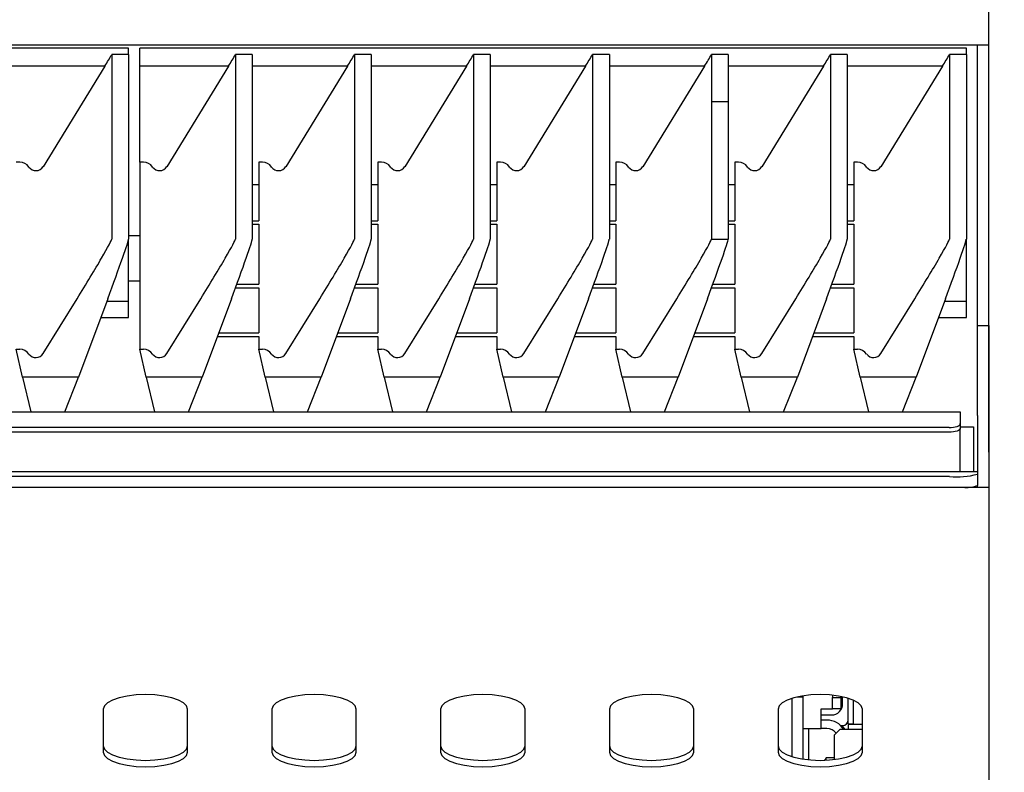
# Model space of a CAD drawing. Units: millimetres. Extents: x 5 to 415, y 5 to 292.
# Drawn here: x 110 to 128, y 144 to 158 of the extents above; entities that cross this region are included whole.
import ezdxf

# ---------------------------------------------------------------- set-up
doc = ezdxf.new("R2010")
doc.units = ezdxf.units.MM
doc.layers.add('FORMAT', color=7, linetype='Continuous')
doc.styles.add('SLDTEXTSTYLE0', font='TXT', dxfattribs={"width": 0.75})
doc.dimstyles.new('SLDDIMSTYLE0', dxfattribs={"dimtxt": 3.5, "dimasz": 3.302, "dimexe": 0, "dimexo": 0.0625, "dimgap": 0.875, "dimtad": 1, "dimdec": 1, "dimlfac": 10, "dimrnd": 1e-09, "dimzin": 12, "dimdsep": 46, "dimtxsty": 'SLDTEXTSTYLE0', "dimsah": 1, "dimcen": 0.09, "dimadec": 0, "dimazin": 3, "dimtfac": 1, "dimtdec": 1, "dimtmove": 0, "dimatfit": 0, "dimfxl": 0, "dimfrac": 2, "dimtolj": 1, "dimtzin": 12, "dimarcsym": 0})
doc.dimstyles.new('SLDDIMSTYLE1', dxfattribs={"dimtxt": 3.5, "dimasz": 3.302, "dimexe": 0, "dimexo": 0.0625, "dimgap": 0.875, "dimtad": 1, "dimdec": 1, "dimlfac": 10, "dimrnd": 1e-09, "dimzin": 12, "dimdsep": 46, "dimtxsty": 'SLDTEXTSTYLE0', "dimsah": 1, "dimcen": 0.09, "dimadec": 0, "dimazin": 3, "dimtfac": 1, "dimtdec": 1, "dimtofl": 0, "dimtmove": 0, "dimatfit": 3, "dimfxl": 0, "dimfrac": 2, "dimtolj": 1, "dimtzin": 12, "dimarcsym": 0})

# ---------------------------------------------------------------- blocks, each defined once
blk = doc.blocks.new('_D')
at = {"layer": 'FORMAT'}
for p, q in [((127.481, 147.893), (127.481, 116.09)), ((121.481, 111.707), (121.481, 118.09)), ((121.481, 117.09), (115.131, 117.09)), ((121.481, 117.09), (127.481, 117.09)), ((127.481, 117.09), (137.67, 117.09))]:
    blk.add_line(p, q, dxfattribs=at)
for points in [[(121.481, 117.09), (118.179, 117.598), (118.179, 116.582)], [(127.481, 117.09), (130.783, 116.582), (130.783, 117.598)]]:
    blk.add_solid(points, dxfattribs=at)
at = {"layer": 'FORMAT', "insert": (132.498, 121.602), "char_height": 3.5, "attachment_point": 1, "style": 'SLDTEXTSTYLE0'}
blk.add_mtext('60', dxfattribs=at)
blk = doc.blocks.new('_D_1')
at = {"layer": 'FORMAT'}
for p, q in [((37.481, 149.893), (37.481, 173.133)), ((127.481, 149.893), (127.481, 173.133)), ((37.481, 172.133), (127.481, 172.133))]:
    blk.add_line(p, q, dxfattribs=at)
for points in [[(37.481, 172.133), (40.783, 171.625), (40.783, 172.641)], [(127.481, 172.133), (124.179, 172.641), (124.179, 171.625)]]:
    blk.add_solid(points, dxfattribs=at)
at = {"layer": 'FORMAT', "insert": (78.388, 176.645), "char_height": 3.5, "attachment_point": 1, "style": 'SLDTEXTSTYLE0'}
blk.add_mtext('900', dxfattribs=at)

msp = doc.modelspace()

# ---------------------------------------------------------------- linework, layer by layer
at = {"color": 7, "linetype": 'Continuous', "lineweight": 25}
for p, q in [((127.481, 157.143), (127.481, 162.003)), ((37.931, 157.143), (127.031, 157.143)), ((127.031, 157.143), (127.281, 157.143)), ((127.281, 157.143), (127.481, 157.143)), ((127.281, 155.882), (127.281, 157.143)), ((127.481, 155.882), (127.481, 157.143)), ((112.181, 157.08), (97.481, 157.08)), ((111.881, 156.966), (111.881, 153.683)), ((112.181, 156.966), (111.881, 156.966)), ((112.181, 156.966), (112.181, 157.08)), ((112.181, 156.966), (112.181, 153.683)), ((127.081, 157.08), (112.381, 157.08)), ((112.381, 156.761), (112.381, 157.08)), ((114.081, 156.966), (114.081, 153.683)), ((114.381, 156.966), (114.081, 156.966)), ((114.381, 156.966), (114.381, 153.683)), ((116.197, 156.966), (116.197, 153.683)), ((116.497, 156.966), (116.197, 156.966)), ((116.497, 156.966), (116.497, 153.683)), ((118.314, 156.966), (118.314, 153.683)), ((118.614, 156.966), (118.314, 156.966)), ((118.614, 156.966), (118.614, 153.683)), ((120.431, 156.966), (120.431, 153.683)), ((120.731, 156.966), (120.431, 156.966)), ((120.731, 156.966), (120.731, 153.683)), ((122.547, 156.966), (122.547, 156.132)), ((122.847, 156.966), (122.547, 156.966)), ((122.847, 156.966), (122.847, 156.132)), ((124.664, 156.966), (124.664, 153.683)), ((124.964, 156.966), (124.664, 156.966)), ((124.964, 156.966), (124.964, 153.683)), ((126.781, 156.966), (126.781, 153.683)), ((127.081, 156.966), (126.781, 156.966)), ((127.081, 156.966), (127.081, 157.08)), ((127.081, 156.966), (127.081, 153.683)), ((111.757, 156.761), (110.064, 156.761)), ((111.757, 156.761), (110.658, 154.972)), ((113.957, 156.761), (112.381, 156.761)), ((112.381, 155.052), (112.381, 156.761)), ((113.957, 156.761), (112.858, 154.972)), ((116.074, 156.761), (114.381, 156.761)), ((116.074, 156.761), (114.975, 154.972)), ((118.19, 156.761), (116.497, 156.761)), ((118.19, 156.761), (117.092, 154.972)), ((120.307, 156.761), (118.614, 156.761)), ((120.307, 156.761), (119.208, 154.972)), ((122.424, 156.761), (120.731, 156.761)), ((122.424, 156.761), (121.325, 154.972)), ((124.54, 156.761), (122.847, 156.761)), ((124.54, 156.761), (123.442, 154.972)), ((126.657, 156.761), (124.964, 156.761)), ((126.657, 156.761), (125.558, 154.972)), ((122.547, 156.132), (122.547, 153.683)), ((122.547, 156.132), (122.847, 156.132)), ((122.547, 156.132), (122.847, 156.132)), ((122.847, 156.132), (122.847, 153.681)), ((122.847, 156.132), (122.847, 156.132)), ((127.281, 154.412), (127.281, 155.882)), ((127.481, 154.412), (127.481, 155.882)), ((110.243, 155.052), (110.181, 155.052)), ((112.443, 155.052), (112.381, 155.052)), ((112.381, 155.052), (112.381, 151.723)), ((114.56, 155.052), (114.497, 155.052)), ((114.497, 155.052), (114.497, 154.011)), ((116.614, 155.052), (116.614, 154.011)), ((116.677, 155.052), (116.614, 155.052)), ((118.731, 155.052), (118.731, 154.011)), ((118.793, 155.052), (118.731, 155.052)), ((120.847, 155.052), (120.847, 154.011)), ((120.91, 155.052), (120.847, 155.052)), ((122.964, 155.052), (122.964, 154.011)), ((123.027, 155.052), (122.964, 155.052)), ((125.081, 155.052), (125.081, 154.011)), ((125.143, 155.052), (125.081, 155.052)), ((114.497, 154.649), (114.381, 154.649)), ((116.614, 154.649), (116.497, 154.649)), ((118.731, 154.649), (118.614, 154.649)), ((120.847, 154.649), (120.731, 154.649)), ((122.964, 154.649), (122.847, 154.649)), ((125.081, 154.649), (124.964, 154.649)), ((127.281, 152.143), (127.281, 154.412)), ((127.481, 152.143), (127.481, 154.412)), ((114.381, 154.011), (114.497, 154.011)), ((114.381, 153.946), (114.497, 153.946)), ((114.497, 153.946), (114.497, 152.883)), ((116.497, 154.011), (116.614, 154.011)), ((116.497, 153.946), (116.614, 153.946)), ((116.614, 153.946), (116.614, 152.883)), ((118.614, 154.011), (118.731, 154.011)), ((118.614, 153.946), (118.731, 153.946)), ((118.731, 153.946), (118.731, 152.883)), ((120.731, 154.011), (120.847, 154.011)), ((120.731, 153.946), (120.847, 153.946)), ((120.847, 153.946), (120.847, 152.883)), ((122.847, 154.011), (122.964, 154.011)), ((122.847, 153.946), (122.964, 153.946)), ((122.964, 153.946), (122.964, 152.883)), ((124.964, 154.011), (125.081, 154.011)), ((124.964, 153.946), (125.081, 153.946)), ((125.081, 153.946), (125.081, 152.883)), ((112.381, 153.743), (112.181, 153.743)), ((112.181, 152.57), (112.181, 153.683)), ((127.081, 152.57), (127.081, 153.683)), ((112.181, 152.943), (112.381, 152.943)), ((114.083, 152.818), (114.497, 152.818)), ((114.107, 152.883), (114.497, 152.883)), ((114.497, 152.818), (114.497, 152.013)), ((116.2, 152.818), (116.614, 152.818)), ((116.223, 152.883), (116.614, 152.883)), ((116.614, 152.818), (116.614, 152.013)), ((118.316, 152.818), (118.731, 152.818)), ((118.34, 152.883), (118.731, 152.883)), ((118.731, 152.818), (118.731, 152.013)), ((120.433, 152.818), (120.847, 152.818)), ((120.457, 152.883), (120.847, 152.883)), ((120.847, 152.818), (120.847, 152.013)), ((122.55, 152.818), (122.964, 152.818)), ((122.573, 152.883), (122.964, 152.883)), ((122.964, 152.818), (122.964, 152.013)), ((124.666, 152.818), (125.081, 152.818)), ((124.69, 152.883), (125.081, 152.883)), ((125.081, 152.818), (125.081, 152.013)), ((110.658, 151.644), (111.263, 152.621)), ((111.81, 152.621), (111.291, 151.224)), ((112.181, 152.57), (111.791, 152.57)), ((112.181, 152.289), (112.181, 152.57)), ((112.858, 151.644), (113.463, 152.621)), ((114.01, 152.621), (113.491, 151.224)), ((114.975, 151.644), (115.58, 152.621)), ((116.127, 152.621), (115.608, 151.224)), ((117.092, 151.644), (117.696, 152.621)), ((118.243, 152.621), (117.725, 151.224)), ((119.208, 151.644), (119.813, 152.621)), ((120.36, 152.621), (119.841, 151.224)), ((121.325, 151.644), (121.93, 152.621)), ((122.477, 152.621), (121.958, 151.224)), ((123.442, 151.644), (124.046, 152.621)), ((124.593, 152.621), (124.075, 151.224)), ((125.558, 151.644), (126.163, 152.621)), ((126.71, 152.621), (126.191, 151.224)), ((127.081, 152.57), (126.691, 152.57)), ((127.081, 152.289), (127.081, 152.57)), ((111.687, 152.289), (112.181, 152.289)), ((126.587, 152.289), (127.081, 152.289)), ((113.784, 152.013), (114.497, 152.013)), ((115.901, 152.013), (116.614, 152.013)), ((118.018, 152.013), (118.731, 152.013)), ((120.134, 152.013), (120.847, 152.013)), ((122.251, 152.013), (122.964, 152.013)), ((124.368, 152.013), (125.081, 152.013)), ((127.281, 152.143), (127.481, 152.143)), ((127.281, 150.543), (127.281, 152.143)), ((127.481, 152.143), (127.481, 150.543)), ((113.76, 151.948), (114.497, 151.948)), ((114.497, 151.948), (114.497, 151.723)), ((115.877, 151.948), (116.614, 151.948)), ((116.614, 151.948), (116.614, 151.723)), ((117.994, 151.948), (118.731, 151.948)), ((118.731, 151.948), (118.731, 151.723)), ((120.11, 151.948), (120.847, 151.948)), ((120.847, 151.948), (120.847, 151.723)), ((122.227, 151.948), (122.964, 151.948)), ((122.964, 151.948), (122.964, 151.723)), ((124.344, 151.948), (125.081, 151.948)), ((125.081, 151.948), (125.081, 151.723)), ((110.294, 151.224), (110.181, 151.723)), ((110.181, 151.723), (110.243, 151.723)), ((112.494, 151.224), (112.381, 151.723)), ((112.381, 151.723), (112.443, 151.723)), ((114.611, 151.224), (114.497, 151.723)), ((114.497, 151.723), (114.56, 151.723)), ((116.727, 151.224), (116.614, 151.723)), ((116.614, 151.723), (116.677, 151.723)), ((118.844, 151.224), (118.731, 151.723)), ((118.731, 151.723), (118.793, 151.723)), ((120.961, 151.224), (120.847, 151.723)), ((120.847, 151.723), (120.91, 151.723)), ((123.077, 151.224), (122.964, 151.723)), ((122.964, 151.723), (123.027, 151.723)), ((125.194, 151.224), (125.081, 151.723)), ((125.081, 151.723), (125.143, 151.723)), ((111.291, 151.224), (110.294, 151.224)), ((110.294, 151.224), (110.443, 150.609)), ((111.047, 150.609), (111.291, 151.224)), ((113.491, 151.224), (112.494, 151.224)), ((112.494, 151.224), (112.643, 150.609)), ((113.247, 150.609), (113.491, 151.224)), ((115.608, 151.224), (114.611, 151.224)), ((114.611, 151.224), (114.76, 150.609)), ((115.364, 150.609), (115.608, 151.224)), ((117.725, 151.224), (116.727, 151.224)), ((116.727, 151.224), (116.877, 150.609)), ((117.48, 150.609), (117.725, 151.224)), ((119.841, 151.224), (118.844, 151.224)), ((118.844, 151.224), (118.993, 150.609)), ((119.597, 150.609), (119.841, 151.224)), ((121.958, 151.224), (120.961, 151.224)), ((120.961, 151.224), (121.11, 150.609)), ((121.714, 150.609), (121.958, 151.224)), ((124.075, 151.224), (123.077, 151.224)), ((123.077, 151.224), (123.227, 150.609)), ((123.83, 150.609), (124.075, 151.224)), ((126.191, 151.224), (125.194, 151.224)), ((125.194, 151.224), (125.343, 150.609)), ((125.947, 150.609), (126.191, 151.224)), ((37.988, 150.609), (126.974, 150.609)), ((126.974, 150.609), (126.974, 150.591)), ((126.974, 150.591), (126.974, 150.398)), ((127.281, 150.543), (127.281, 149.543)), ((127.481, 150.543), (127.481, 149.263)), ((126.774, 150.33), (38.188, 150.33)), ((126.974, 150.398), (126.974, 150.313)), ((126.974, 150.343), (127.206, 150.343)), ((126.974, 149.543), (126.974, 150.313)), ((127.206, 150.343), (127.206, 149.543)), ((126.774, 150.245), (38.188, 150.245)), ((127.281, 149.543), (37.681, 149.543)), ((126.781, 149.455), (38.181, 149.455)), ((127.281, 149.543), (127.281, 149.541)), ((127.281, 149.541), (127.281, 149.498)), ((127.281, 149.498), (127.281, 149.299)), ((127.481, 149.263), (37.481, 149.263)), ((127.281, 149.263), (127.281, 149.299)), ((127.481, 149.263), (127.481, 148.893)), ((127.481, 148.893), (127.481, 146.122)), ((127.481, 146.122), (127.481, 145.774)), ((127.481, 145.774), (127.481, 144.092)), ((124.181, 145.532), (124.068, 145.532)), ((124.181, 145.532), (124.181, 145.553)), ((124.181, 144.426), (124.181, 145.532)), ((124.701, 145.563), (124.701, 145.522)), ((124.851, 145.541), (124.851, 145.522)), ((124.881, 145.413), (124.881, 145.535)), ((123.981, 144.47), (123.981, 145.509)), ((124.701, 145.522), (124.851, 145.522)), ((124.701, 145.322), (124.701, 145.522)), ((124.851, 145.522), (124.851, 145.322)), ((124.981, 145.054), (124.981, 145.509)), ((125.071, 145.054), (125.071, 145.476)), ((111.731, 145.318), (111.731, 144.548)), ((113.231, 144.548), (113.231, 145.318)), ((114.731, 145.318), (114.731, 144.548)), ((116.231, 144.548), (116.231, 145.318)), ((117.731, 145.318), (117.731, 144.548)), ((119.231, 144.548), (119.231, 145.318)), ((120.731, 145.318), (120.731, 144.548)), ((122.231, 144.548), (122.231, 145.318)), ((123.731, 145.318), (123.731, 144.548)), ((124.501, 145.322), (124.701, 145.322)), ((124.501, 144.972), (124.501, 145.322)), ((124.501, 145.213), (124.681, 145.213)), ((124.851, 145.322), (124.701, 145.322)), ((125.231, 144.548), (125.231, 145.318)), ((124.601, 145.122), (124.501, 145.122)), ((124.845, 145.023), (124.881, 145.023)), ((124.981, 145.054), (125.071, 145.054)), ((124.981, 145.046), (124.981, 144.953)), ((124.981, 145.046), (125.231, 145.046)), ((125.071, 145.054), (125.071, 145.046)), ((124.181, 144.972), (124.501, 144.972)), ((124.281, 144.414), (124.281, 144.972)), ((124.601, 144.972), (124.501, 144.972)), ((124.831, 144.953), (124.731, 144.853)), ((124.731, 144.853), (124.731, 144.419)), ((125.231, 144.953), (124.831, 144.953)), ((124.731, 144.447), (124.587, 144.447)), ((124.587, 144.407), (124.587, 144.447))]:
    msp.add_line(p, q, dxfattribs=at)
at = {"color": 7, "linetype": 'Continuous', "lineweight": 25, "flags": 128}
for points in [[(126.774, 150.33), (126.813, 150.331), (126.85, 150.335), (126.885, 150.341), (126.915, 150.35), (126.94, 150.36), (126.958, 150.372), (126.97, 150.385), (126.974, 150.398)], [(126.974, 150.313), (126.97, 150.3), (126.958, 150.287), (126.94, 150.275), (126.915, 150.265), (126.885, 150.257), (126.85, 150.25), (126.813, 150.246), (126.774, 150.245)], [(113.231, 145.318), (113.212, 145.375), (113.156, 145.429), (113.067, 145.477), (112.948, 145.518), (112.806, 145.549), (112.648, 145.568), (112.481, 145.574), (112.314, 145.568), (112.155, 145.549), (112.013, 145.518), (111.894, 145.477), (111.805, 145.429), (111.749, 145.375), (111.731, 145.318)], [(116.231, 145.318), (116.212, 145.375), (116.156, 145.429), (116.067, 145.477), (115.948, 145.518), (115.806, 145.549), (115.648, 145.568), (115.481, 145.574), (115.314, 145.568), (115.155, 145.549), (115.013, 145.518), (114.894, 145.477), (114.805, 145.429), (114.749, 145.375), (114.731, 145.318)], [(119.231, 145.318), (119.212, 145.375), (119.156, 145.429), (119.067, 145.477), (118.948, 145.518), (118.806, 145.549), (118.648, 145.568), (118.481, 145.574), (118.314, 145.568), (118.155, 145.549), (118.013, 145.518), (117.894, 145.477), (117.805, 145.429), (117.749, 145.375), (117.731, 145.318)], [(122.231, 145.318), (122.212, 145.375), (122.156, 145.429), (122.067, 145.477), (121.948, 145.518), (121.806, 145.549), (121.648, 145.568), (121.481, 145.574), (121.314, 145.568), (121.155, 145.549), (121.013, 145.518), (120.894, 145.477), (120.805, 145.429), (120.749, 145.375), (120.731, 145.318)], [(125.231, 145.318), (125.212, 145.375), (125.156, 145.429), (125.067, 145.477), (124.948, 145.518), (124.806, 145.549), (124.648, 145.568), (124.481, 145.574), (124.314, 145.568), (124.155, 145.549), (124.013, 145.518), (123.894, 145.477), (123.805, 145.429), (123.749, 145.375), (123.731, 145.318)], [(124.927, 144.953), (124.883, 145.005), (124.864, 145.023)], [(111.731, 144.661), (111.749, 144.604), (111.805, 144.549), (111.894, 144.501), (112.013, 144.46), (112.155, 144.43), (112.314, 144.411), (112.481, 144.404), (112.648, 144.411), (112.806, 144.43), (112.948, 144.46), (113.067, 144.501), (113.156, 144.549), (113.212, 144.604), (113.231, 144.661)], [(114.731, 144.661), (114.749, 144.604), (114.805, 144.549), (114.894, 144.501), (115.013, 144.46), (115.155, 144.43), (115.314, 144.411), (115.481, 144.404), (115.648, 144.411), (115.806, 144.43), (115.948, 144.46), (116.067, 144.501), (116.156, 144.549), (116.212, 144.604), (116.231, 144.661)], [(117.731, 144.661), (117.749, 144.604), (117.805, 144.549), (117.894, 144.501), (118.013, 144.46), (118.155, 144.43), (118.314, 144.411), (118.481, 144.404), (118.648, 144.411), (118.806, 144.43), (118.948, 144.46), (119.067, 144.501), (119.156, 144.549), (119.212, 144.604), (119.231, 144.661)], [(120.731, 144.661), (120.749, 144.604), (120.805, 144.549), (120.894, 144.501), (121.013, 144.46), (121.155, 144.43), (121.314, 144.411), (121.481, 144.404), (121.648, 144.411), (121.806, 144.43), (121.948, 144.46), (122.067, 144.501), (122.156, 144.549), (122.212, 144.604), (122.231, 144.661)], [(123.731, 144.661), (123.749, 144.604), (123.805, 144.549), (123.894, 144.501), (124.013, 144.46), (124.155, 144.43), (124.314, 144.411), (124.481, 144.404), (124.648, 144.411), (124.806, 144.43), (124.948, 144.46), (125.067, 144.501), (125.156, 144.549), (125.212, 144.604), (125.231, 144.661)], [(111.731, 144.548), (111.749, 144.491), (111.805, 144.437), (111.894, 144.388), (112.013, 144.347), (112.155, 144.317), (112.314, 144.298), (112.481, 144.292), (112.648, 144.298), (112.806, 144.317), (112.948, 144.347), (113.067, 144.388), (113.156, 144.437), (113.212, 144.491), (113.231, 144.548)], [(114.731, 144.548), (114.749, 144.491), (114.805, 144.437), (114.894, 144.388), (115.013, 144.347), (115.155, 144.317), (115.314, 144.298), (115.481, 144.292), (115.648, 144.298), (115.806, 144.317), (115.948, 144.347), (116.067, 144.388), (116.156, 144.437), (116.212, 144.491), (116.231, 144.548)], [(117.731, 144.548), (117.749, 144.491), (117.805, 144.437), (117.894, 144.388), (118.013, 144.347), (118.155, 144.317), (118.314, 144.298), (118.481, 144.292), (118.648, 144.298), (118.806, 144.317), (118.948, 144.347), (119.067, 144.388), (119.156, 144.437), (119.212, 144.491), (119.231, 144.548)], [(120.731, 144.548), (120.749, 144.491), (120.805, 144.437), (120.894, 144.388), (121.013, 144.347), (121.155, 144.317), (121.314, 144.298), (121.481, 144.292), (121.648, 144.298), (121.806, 144.317), (121.948, 144.347), (122.067, 144.388), (122.156, 144.437), (122.212, 144.491), (122.231, 144.548)], [(123.731, 144.548), (123.749, 144.491), (123.805, 144.437), (123.894, 144.388), (124.013, 144.347), (124.155, 144.317), (124.314, 144.298), (124.481, 144.292), (124.648, 144.298), (124.806, 144.317), (124.948, 144.347), (125.067, 144.388), (125.156, 144.437), (125.212, 144.491), (125.231, 144.548)], [(124.587, 144.447), (124.567, 144.419), (124.559, 144.406)]]:
    msp.add_lwpolyline(points, dxfattribs=at)
at = {"color": 7, "linetype": 'Continuous', "lineweight": 25}
for centre, radius, start, end in [((110.243, 151.522), 0.2, 34.9298, 90.0179), ((112.443, 151.522), 0.2, 34.9298, 90.0179), ((114.56, 151.522), 0.2, 34.9298, 90.0179), ((116.677, 151.522), 0.2, 34.9298, 90.0179), ((118.793, 151.522), 0.2, 34.9298, 90.0179), ((120.91, 151.522), 0.2, 34.9298, 90.0179), ((123.027, 151.522), 0.2, 34.9298, 90.0179), ((125.143, 151.522), 0.2, 34.9298, 90.0179), ((110.531, 151.723), 0.15, 214.9382, 328.2003), ((112.731, 151.723), 0.15, 214.9382, 328.2003), ((114.847, 151.723), 0.15, 214.9382, 328.2003), ((116.964, 151.723), 0.15, 214.9382, 328.2003), ((119.081, 151.723), 0.15, 214.9382, 328.2003), ((121.197, 151.723), 0.15, 214.9382, 328.2003), ((123.314, 151.723), 0.15, 214.9382, 328.2003), ((125.431, 151.723), 0.15, 214.9382, 328.2003), ((126.905, 150.922), 1.472, 265.1662, 284.7959), ((127.07, 149.888), 0.626, 268.6607, 289.691), ((124.681, 145.413), 0.2, 270, 0), ((124.601, 144.772), 0.35, 31.1066, 90), ((124.881, 145.123), 0.1, 270, 0), ((124.601, 144.772), 0.2, 34.9869, 90)]:
    msp.add_arc(centre, radius, start, end, dxfattribs=at)
for centre, major_axis, ratio, start_param, end_param in [((111.757, 156.78), (0.185, 0.3), 0.028844, 4.665686, 5.395414), ((113.957, 156.78), (0.185, 0.3), 0.028844, 4.665686, 5.395414), ((116.074, 156.78), (0.185, 0.3), 0.028844, 4.665686, 5.395414), ((118.19, 156.78), (0.185, 0.3), 0.028844, 4.665686, 5.395414), ((120.307, 156.78), (0.185, 0.3), 0.028844, 4.665686, 5.395414), ((122.424, 156.78), (0.185, 0.3), 0.028844, 4.665686, 5.395414), ((124.54, 156.78), (0.185, 0.3), 0.028844, 4.665686, 5.395414), ((126.657, 156.78), (0.185, 0.3), 0.028844, 4.665686, 5.395414), ((110.243, 154.851), (0, 0.201), 0.994437, 5.320635, 6.283185), ((112.443, 154.851), (0, 0.201), 0.994437, 5.320635, 6.283185), ((114.56, 154.851), (0, 0.201), 0.994437, 5.320635, 6.283185), ((116.677, 154.851), (0, 0.201), 0.994437, 5.320635, 6.283185), ((118.793, 154.851), (0, 0.201), 0.994437, 5.320635, 6.283185), ((120.91, 154.851), (0, 0.201), 0.994437, 5.320635, 6.283185), ((123.027, 154.851), (0, 0.201), 0.994437, 5.320635, 6.283185), ((125.143, 154.851), (0, 0.201), 0.994437, 5.320635, 6.283185), ((110.531, 155.052), (0, 0.151), 0.994437, 2.179042, 4.159034), ((112.731, 155.052), (0, 0.151), 0.994437, 2.179042, 4.159034), ((114.847, 155.052), (0, 0.151), 0.994437, 2.179042, 4.159034), ((116.964, 155.052), (0, 0.151), 0.994437, 2.179042, 4.159034), ((119.081, 155.052), (0, 0.151), 0.994437, 2.179042, 4.159034), ((121.197, 155.052), (0, 0.151), 0.994437, 2.179042, 4.159034), ((123.314, 155.052), (0, 0.151), 0.994437, 2.179042, 4.159034), ((125.431, 155.052), (0, 0.151), 0.994437, 2.179042, 4.159034), ((111.263, 152.685), (0.617, 1), 0.028844, 4.665686, 6.236483), ((111.81, 152.685), (0.37, 1), 0.021012, 4.655661, 6.226458), ((113.463, 152.685), (0.617, 1), 0.028844, 4.665686, 6.236483), ((114.01, 152.685), (0.37, 1), 0.021012, 4.655661, 6.226458), ((115.58, 152.685), (0.617, 1), 0.028844, 4.665686, 6.236483), ((116.127, 152.685), (0.37, 1), 0.021012, 4.655661, 6.226458), ((117.696, 152.685), (0.617, 1), 0.028844, 4.665686, 6.236483), ((118.243, 152.685), (0.37, 1), 0.021012, 4.655661, 6.226458), ((119.813, 152.685), (0.617, 1), 0.028844, 4.665686, 6.236483), ((120.36, 152.685), (0.37, 1), 0.021012, 4.655661, 6.226458), ((121.93, 152.685), (0.617, 1), 0.028844, 4.665686, 6.236483), ((122.477, 152.685), (0.37, 1), 0.021012, 4.655661, 6.200632), ((1021.805, 152.685), (899.258, -0.998), 0.000072, 3.141593, 3.167419), ((124.046, 152.685), (0.617, 1), 0.028844, 4.665686, 6.236483), ((124.593, 152.685), (0.37, 1), 0.021012, 4.655661, 6.226458), ((126.163, 152.685), (0.617, 1), 0.028844, 4.665686, 6.236483), ((126.71, 152.685), (0.37, 1), 0.021012, 4.655661, 6.226458)]:
    msp.add_ellipse(centre, major_axis=major_axis, ratio=ratio, start_param=start_param, end_param=end_param, dxfattribs=at)

# ---------------------------------------------------------------- dimensions: what is measured, and where the dimension line sits
at = {"layer": 'FORMAT'}
for base, p1, dimstyle, picture, middle in [((127.481, 172.133), (37.481, 148.893), 'SLDDIMSTYLE1', '_D_1', (82.267, 172.133)), ((127.481, 117.09), (121.481, 110.707), 'SLDDIMSTYLE0', '_D', (135.084, 117.09))]:
    dim = msp.add_linear_dim(base=base, p1=p1, p2=(127.481, 148.893), dimstyle=dimstyle, dxfattribs=at)
    dim.commit()
    dim.dimension.update_dxf_attribs({"geometry": picture, "text_midpoint": middle, "dimtype": 160})

doc.saveas('drawing.dxf')
